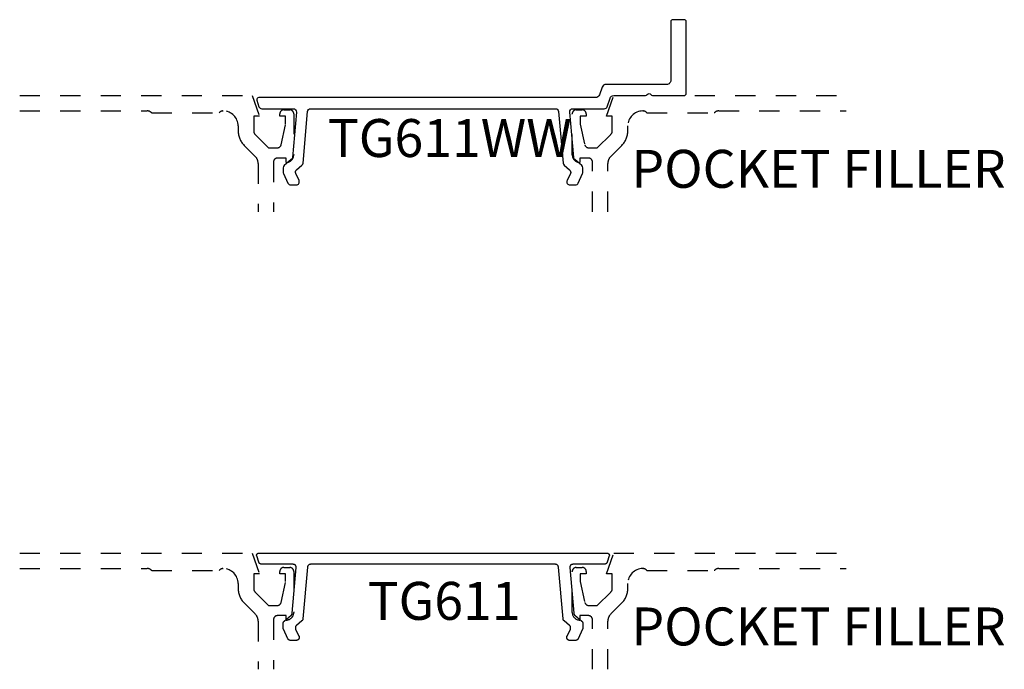
# Model space of a CAD drawing. Units: inches. Extents: x -40 to 144, y 0 to 550.
# Drawn here: x 16 to 21, y 515 to 518 of the extents above; entities that cross this region are included whole.
import ezdxf

# ---------------------------------------------------------------- set-up
doc = ezdxf.new("R2010")
doc.units = ezdxf.units.IN
doc.header["$LTSCALE"] = 0.5
doc.header["$MEASUREMENT"] = 0
doc.linetypes.add('HIDDEN2', pattern=[0.1875, 0.125, -0.0625])
for name, color, linetype in [('Arcadia-Hidden', 1, 'HIDDEN2'), ('Arcadia-Profile', 6, 'Continuous'), ('Arcadia-Text', 3, 'Continuous')]:
    doc.layers.add(name, color=color, linetype=linetype)
doc.styles.get("Standard").update_dxf_attribs({"font": 'ARIALN.TTF'})

msp = doc.modelspace()

# ---------------------------------------------------------------- linework, layer by layer
at = {"layer": 'Arcadia-Hidden'}
for points in [[(16.41472877711744, 517.5078910289187), (17.56301055184995, 517.5078910289187), (17.59904085488029, 517.4053910289185), (17.5700408548803, 517.4053910289185), (17.57004085488027, 517.3336910289186, 0.1990202534386532), (17.57737052722275, 517.3160060236103), (17.64404085488025, 517.2493910289186), (17.68599085488027, 517.2493910289186, 0.3503202774293839), (17.70549581748373, 517.2649687632281), (17.72799085488027, 517.3673910289185), (17.72799085488027, 517.4053910289185), (17.69899085488027, 517.4053910289185), (17.69899085488025, 517.4173910289187, -0.4142135623739278), (17.71899085488028, 517.4373910289187), (17.74799085488025, 517.4373910289187, -0.414213562373095), (17.76799085488026, 517.4173910289187), (17.76799085488026, 517.2153960289186, -0.414213562372876), (17.72998585488029, 517.1773910289187), (17.72998585488029, 517.1993910289186), (17.68798585488026, 517.1993910289186, 0.414213562373095), (17.66798585488025, 517.1793910289186), (17.66798585488026, 516.9341065720853)], [(19.24296516861703, 516.9341065720853), (19.24294585488027, 517.1793910289186, 0.4142135623735114), (19.22294585488027, 517.1993910289186), (19.1809458548803, 517.1993910289186), (19.1809458548803, 517.1773910289187, -0.4142135623733141), (19.14294085488027, 517.2153960289186), (19.14294085488027, 517.4173910289187, -0.414213562373095), (19.16294085488028, 517.4373910289187), (19.19194085488028, 517.4373910289187, -0.4142135623735113), (19.21194085488029, 517.4173910289187), (19.21194085488029, 517.4053910289185), (19.18294085488026, 517.4053910289185), (19.18294085488026, 517.3673910289187), (19.20543589227682, 517.2649687632281, 0.3503202774294721), (19.22494085488029, 517.2493910289186), (19.26689085488031, 517.2493910289186), (19.33356852440994, 517.316013359389, 0.1989123673798669), (19.34089085488032, 517.3336910289186), (19.34089085488026, 517.4053910289188), (19.31189085488027, 517.4053910289185), (19.34792115791061, 517.5078910289187), (20.49620293264309, 517.5078910289187)], [(16.41472877711744, 517.4318910289187), (17.04430267560384, 517.4318910289187, -0.249711602646277), (17.06650843149746, 517.4218910289187), (17.39894726619066, 517.4218910289187, -0.2415313610586937), (17.41844085488027, 517.4318910289187), (17.41944085488027, 517.4318910289187, -0.4142135623731793), (17.49344085488028, 517.3578910289186), (17.49344085488026, 517.3332463679781, 0.1989123673796582), (17.52302306998042, 517.2618285830781), (17.57734119393959, 517.207510459119, -0.1989123673795608), (17.59198585488026, 517.1721551200596), (17.59198585488026, 516.9341065720853)], [(19.31903183831961, 516.9341065720853), (19.3190503867871, 517.1722635459832, -0.1988921262298445), (19.33369504757614, 517.2076149908742), (19.38790863978012, 517.2618285830781, 0.198912367379658), (19.41749085488028, 517.3332463679781), (19.41749085488026, 517.3578910289186, -0.4142135623732058), (19.49149085488026, 517.4318910289187), (19.49249085488027, 517.4318910289187, -0.2415313610587324), (19.51198444356988, 517.4218910289187), (19.84442327826309, 517.4218910289187, -0.2497116026462653), (19.86662903415672, 517.4318910289187), (20.49620293264309, 517.4318910289187)], [(16.41472877711743, 515.2466065720878), (17.56301055184991, 515.2466065720878), (17.59904085488023, 515.1441065720878), (17.57004085488023, 515.1441065720878), (17.57004085488023, 515.0724065720879, 0.1990202534393311), (17.57737052722274, 515.0547215667793), (17.64404085488019, 514.9881065720879), (17.68599085488023, 514.9881065720879, 0.350320277435261), (17.70549581748384, 515.0036843063979), (17.72799085488026, 515.1061065720878), (17.7279908548802, 515.1441065720878), (17.69899085488021, 515.1441065720878), (17.69899085488024, 515.1561065720878, -0.414213562373095), (17.71899085488025, 515.1761065720877), (17.74799085488019, 515.1761065720877, -0.414213562373095), (17.76799085488022, 515.1561065720878), (17.76799085488022, 514.9541115720879, -0.4142135623733141), (17.72998585488023, 514.9161065720878), (17.72998585488023, 514.9381065720879), (17.68798585488025, 514.9381065720879, 0.4141904991951573), (17.66798585500425, 514.918108146891), (17.6679665411435, 514.6728221152543)], [(19.24294585488025, 514.6728221152543), (19.24294585488022, 514.9181065720879, 0.414213562373095), (19.22294585488021, 514.9381065720879), (19.18094585488024, 514.9381065720879), (19.18094585488024, 514.9161065720878, -0.414213562372876), (19.14294085488024, 514.9541115720879), (19.14294085488027, 515.1561065720878, -0.414213562373095), (19.16294085488028, 515.1761065720877), (19.19194085488027, 515.1761065720877, -0.4142135623726788), (19.21194085488025, 515.1561065720878), (19.2119408548802, 515.1441065720878), (19.18294085488026, 515.1441065720878), (19.18294085488026, 515.1061065720878), (19.20543589227665, 515.0036843063979, 0.3503202774363496), (19.22494085488023, 514.9881065720879), (19.26689085488027, 514.9881065720879), (19.33356852440991, 515.0547289025583, 0.1989123673792402), (19.34089085488023, 515.0724065720879), (19.34089085488023, 515.1441065720878), (19.31189085488023, 515.1441065720878), (19.34792115791055, 515.2466065720878), (20.49620293264309, 515.2466065720878)], [(16.41472877711743, 515.1706065720878), (17.04430267560377, 515.1706065720878, -0.2497116026462002), (17.06650843149743, 515.1606065720878), (17.39894726619065, 515.1606065720878, -0.2415313610587326), (17.41844085488026, 515.1706065720878), (17.41944085488026, 515.1706065720878, -0.4142135623730598), (17.49344085488025, 515.0966065720879), (17.49344085488025, 515.0719619111471, 0.1989123673796579), (17.52302306998041, 515.0005441262474), (17.57734014065841, 514.9462270555694, -0.1989326086861768), (17.59198480144744, 514.9108678223415), (17.59196626164578, 514.6728221152543)], [(19.31894585488027, 514.6728221152543), (19.31894585488027, 514.9108706632289, -0.198912367379658), (19.33359051582096, 514.9462260022881), (19.38790863978011, 515.0005441262474, 0.198912367379658), (19.41749085488027, 515.0719619111471), (19.41749085488024, 515.0966065720879, -0.4142135623730741), (19.49149085488023, 515.1706065720878), (19.49249085488026, 515.1706065720878, -0.2415313610587324), (19.51198444356987, 515.1606065720878), (19.84442327826306, 515.1606065720878, -0.2497116026460411), (19.86662903415669, 515.1706065720878), (20.49620293264309, 515.1706065720878)]]:
    msp.add_lwpolyline(points, format="xyb", dxfattribs=at)
at = {"layer": 'Arcadia-Profile'}
msp.add_lwpolyline([(17.5963459676993, 517.4530075066018, 0.3201025237009756), (17.6105287463333, 517.4428910289187), (17.76582179475967, 517.4428910289187, -0.4400105308918384), (17.78076471523104, 517.4265836927775), (17.76106811153917, 517.2014504823928, -0.1989123673796206), (17.75576700521308, 517.1912671518871), (17.72124951743862, 517.1623035406265, 0.2216946626429742), (17.71589133158392, 517.1508128739797), (17.7158913315839, 517.1287967997141, 0.1095178116832851), (17.71729671477835, 517.1224575257879), (17.73916923491192, 517.0755517549926, 0.2914734195861449), (17.75276385171747, 517.0668910289187), (17.78034829969155, 517.0668910289187, 0.5486187866267248), (17.7939429164971, 517.0882303028447), (17.77760038103068, 517.1232769832511, -0.3394542588633624), (17.78155318369091, 517.141106923824), (17.80857215362047, 517.1637785315268, 0.1989123673796398), (17.81387325994654, 517.1739618620325), (17.83620356047947, 517.4291983650598, -0.3888787318529539), (17.85114648095086, 517.4428910289187), (19.06063618221696, 517.4428910289187, -0.3888787318529537), (19.07557910268833, 517.4291983650598), (19.09790940322126, 517.1739618620325, 0.1989123673796398), (19.10321050954735, 517.1637785315268), (19.13022947947689, 517.141106923824, -0.3394542588633786), (19.13418228213714, 517.1232769832511), (19.11783974667072, 517.0882303028447, 0.5486187866267248), (19.13143436347627, 517.0668910289187), (19.15901881145033, 517.0668910289187, 0.2914734195861159), (19.17261342825588, 517.0755517549926), (19.19448594838945, 517.1224575257879, 0.1095178116832854), (19.1958913315839, 517.1287967997141), (19.1958913315839, 517.1508128739797, 0.221694662642943), (19.1905331457292, 517.1623035406265), (19.15601565795472, 517.1912671518871, -0.1989123673796205), (19.15071455162865, 517.2014504823928), (19.13101794793678, 517.4265836927775, -0.4400105308918383), (19.14596086840815, 517.4428910289187), (19.30125391683452, 517.4428910289187, 0.3201025237009028), (19.3154366954685, 517.4530075066018), (19.32969009756276, 517.4944023920079, -0.3201025237009526), (19.34860046907475, 517.5078910289187), (19.50491289225408, 517.5078910289187, 0.267949192428153), (19.51357314629187, 517.5128910289186, -0.5773502691823138), (19.53089365436712, 517.5128910289188, 0.2679491924281512), (19.53955390840458, 517.5078910289187), (19.69586633158391, 517.5078910289187, 0.4142135623731468), (19.70586633158392, 517.5178910289187), (19.70586633158392, 517.8728910289187, 0.414213562373095), (19.69586633158391, 517.8828910289187), (19.63986633158391, 517.8828910289187, 0.4142135623731472), (19.62986633158392, 517.8728910289187), (19.62986633158391, 517.5828910289188, -0.414213562373095), (19.60986633158391, 517.5628910289188), (19.30936935034041, 517.5628910289188, 0.3201025237009229), (19.29045897882842, 517.5494023920078), (19.27736670427269, 517.5113796658295, -0.3201025237009229), (19.2584563327607, 517.4978910289187), (17.59491081452867, 517.4978910289187, 0.5150338432753818), (17.58545562877267, 517.484635347374)], format="xyb", close=True, dxfattribs=at)
msp.add_lwpolyline([(17.78112735488031, 514.8898224720879), (17.78063535488042, 514.8893909720878), (17.78016335488036, 514.8889383720878), (17.77971035488036, 514.8884656720879), (17.77927935488043, 514.8879735720877), (17.77886935488033, 514.8874631720878), (17.7784823548804, 514.8869354720878), (17.77811835488029, 514.8863912720878), (17.77777935488035, 514.8858317720878), (17.77746435488035, 514.8852580720879), (17.77717535488028, 514.8846710720879), (17.77691135488038, 514.8840720720877), (17.7766743548803, 514.8834620720879), (17.77646335488038, 514.8828423720879), (17.77628035488038, 514.8822140720879), (17.77612535488043, 514.8815783720879), (17.7759973548803, 514.8809365720879), (17.77589835488044, 514.8802896720879), (17.77582635488039, 514.8796391720878), (17.77578335488039, 514.8789860720879), (17.77576935488042, 514.8783317720879), (17.77578335488039, 514.8776774720877), (17.77582635488039, 514.8770244720879), (17.77589835488044, 514.8763738720879), (17.7759973548803, 514.8757270720878), (17.77612535488043, 514.8750851720879), (17.77628035488038, 514.8744494720879), (17.77646335488038, 514.8738211720879), (17.7766743548803, 514.8732014720879), (17.77691135488038, 514.8725915720879), (17.77717535488028, 514.871992572088), (17.79351735488041, 514.8369458720879), (17.79391135488032, 514.8360227720877), (17.7942413548804, 514.8350755720878), (17.79450835488029, 514.8341082720879), (17.79471035488035, 514.8331252720877), (17.79484535488035, 514.8321310720878), (17.79491335488029, 514.831130072088), (17.79491535488029, 514.8301266720878), (17.79484935488034, 514.8291254720878), (17.79471735488033, 514.8281308720877), (17.79451835488038, 514.8271473720879), (17.79425435488037, 514.8261792720878), (17.7939263548804, 514.825231072088), (17.79353635488036, 514.8243068720878), (17.79308435488036, 514.8234108720878), (17.79257335488029, 514.8225470720879), (17.79200635488036, 514.8217193720877), (17.79138535488033, 514.8209313720879), (17.79071335488044, 514.8201866720879), (17.78999235488033, 514.8194886720878), (17.78922635488044, 514.8188403720878), (17.78841935488032, 514.8182446720878), (17.78757335488041, 514.8177043720877), (17.78669335488036, 514.8172216720877), (17.78578335488038, 514.8167989720878), (17.78484735488036, 514.8164380720877), (17.78388935488039, 514.8161404720879), (17.78291335488035, 514.8159076720879), (17.78192435488035, 514.8157406720879), (17.78092535488037, 514.8156401720878), (17.7799233548804, 514.8156065720877), (17.75233835488035, 514.8156065720877), (17.7517713548803, 514.8156172720878), (17.75120535488037, 514.8156494720879), (17.75064035488032, 514.8157029720878), (17.75007835488037, 514.8157778720879), (17.74951935488031, 514.8158738720879), (17.74896435488034, 514.8159909720878), (17.74841435488037, 514.8161290720877), (17.74786935488038, 514.8162877720879), (17.74733135488037, 514.8164669720879), (17.74680035488035, 514.8166663720879), (17.74627735488031, 514.8168856720879), (17.74576235488036, 514.8171246720879), (17.74525735488038, 514.8173828720878), (17.74476335488038, 514.8176600720878), (17.74427935488035, 514.8179556720879), (17.74380635488029, 514.8182694720879), (17.74334635488032, 514.8186008720879), (17.74289835488031, 514.8189493720879), (17.74246435488038, 514.8193145720879), (17.74204435488042, 514.8196959720879), (17.74163935488042, 514.8200929720879), (17.74124935488038, 514.8205049720877), (17.7408753548803, 514.8209313720879), (17.74051835488041, 514.8213716720879), (17.74017735488036, 514.8218251720878), (17.73985435488038, 514.822291172088), (17.73954835488036, 514.8227690720878), (17.73926135488028, 514.8232582720877), (17.73899335488039, 514.8237578720878), (17.73874335488034, 514.8242672720878), (17.71687135488042, 514.8711730720879), (17.71678035488031, 514.8713714720877), (17.71669235488031, 514.8715711720879), (17.71660735488041, 514.8717720720879), (17.71652535488039, 514.8719742720878), (17.71644635488036, 514.8721775720878), (17.71637035488044, 514.8723820720879), (17.7162973548804, 514.8725875720879), (17.71622735488035, 514.8727941720879), (17.71616035488029, 514.873001772088), (17.71609635488045, 514.8732102720878), (17.71603535488038, 514.8734197720878), (17.71597735488041, 514.8736300720877), (17.71592235488043, 514.8738411720879), (17.71587035488034, 514.8740530720879), (17.71582135488035, 514.8742657720879), (17.71577535488035, 514.8744790720878), (17.71573335488034, 514.8746930720879), (17.71569335488044, 514.8749075720877), (17.71565735488031, 514.8751227720879), (17.71562435488039, 514.8753383720878), (17.71559435488035, 514.8755544720877), (17.71556735488031, 514.8757709720878), (17.71554335488037, 514.8759877720879), (17.71552335488042, 514.8762049720879), (17.71550535488035, 514.8764224720878), (17.71549135488038, 514.876640172088), (17.71548035488041, 514.8768580720878), (17.71547235488043, 514.8770760720879), (17.71546735488033, 514.8772941720879), (17.71546635488045, 514.8775123720877), (17.71546635488045, 514.8995283720878), (17.71547235488043, 514.8999646720879), (17.71549135488038, 514.9004005720878), (17.71552335488042, 514.9008357720879), (17.71556735488031, 514.9012697720877), (17.71562435488039, 514.9017023720878), (17.71569335488044, 514.9021331720878), (17.71577535488035, 514.9025616720878), (17.71587035488034, 514.9029876720879), (17.71597735488041, 514.9034106720878), (17.71609635488045, 514.9038304720877), (17.71622735488035, 514.9042465720879), (17.71637035488044, 514.9046586720879), (17.71652535488039, 514.9050664720878), (17.71669235488031, 514.9054695720879), (17.71687135488042, 514.9058676720879), (17.7170613548804, 514.9062603720879), (17.71726335488034, 514.9066474720878), (17.71747535488038, 514.9070283720878), (17.71769935488038, 514.9074030720878), (17.71793335488036, 514.9077710720878), (17.71817835488042, 514.9081320720879), (17.71843435488034, 514.9084857720879), (17.71869935488036, 514.9088319720879), (17.71897535488034, 514.9091702720877), (17.71926035488042, 514.9095003720879), (17.71955535488036, 514.9098220720878), (17.71985935488038, 514.9101349720879), (17.72017235488039, 514.9104389720878), (17.72049435488037, 514.9107337720877), (17.72082435488034, 514.9110190720878), (17.75534135488039, 514.9399826720878), (17.75563935488032, 514.9402390720879), (17.75592935488038, 514.9405030720877), (17.75621335488034, 514.9407745720878), (17.75648935488044, 514.9410534720878), (17.75675935488044, 514.9413394720877), (17.75702035488035, 514.9416324720878), (17.75727435488039, 514.941932172088), (17.75752035488034, 514.9422384720879), (17.75775735488043, 514.9425509720879), (17.7579873548803, 514.9428696720879), (17.75820835488031, 514.9431942720878), (17.75842035488034, 514.9435245720879), (17.7586243548804, 514.9438602720879), (17.75881935488036, 514.9442011720878), (17.75900535488034, 514.9445471720878), (17.75918135488035, 514.9448977720879), (17.75934935488038, 514.9452529720879), (17.75950735488033, 514.9456123720879), (17.75965635488029, 514.9459758720877), (17.7597953548804, 514.9463430720878), (17.7599243548803, 514.9467137720878), (17.76004435488045, 514.9470877720878), (17.7601543548804, 514.9474647720879), (17.76025435488037, 514.9478445720879), (17.76034435488037, 514.9482267720878), (17.7604243548804, 514.9486112720879), (17.76049435488045, 514.9489976720879), (17.76055335488041, 514.9493857720879), (17.76060335488029, 514.9497752720879), (17.7606423548803, 514.9501660720878), (17.78033935488037, 515.1752992320878), (17.78038835488036, 515.1761266920878), (17.78039235488035, 515.1769556020879), (17.78035035488034, 515.1777834620877), (17.78026235488034, 515.1786077120878), (17.78012935488033, 515.1794258620878), (17.77995035488044, 515.1802354020879), (17.77972835488032, 515.1810338520879), (17.77946135488043, 515.1818187920878), (17.77915235488041, 515.1825878120878), (17.77880035488039, 515.1833385620878), (17.77840835488036, 515.1840687520878), (17.77797635488042, 515.1847761620879), (17.77750635488036, 515.1854586120878), (17.77699835488039, 515.1861140320877), (17.77645535488028, 515.1867404220877), (17.77587835488038, 515.1873358620878), (17.77527035488043, 515.1878985420879), (17.77463135488034, 515.1884267320879), (17.77396435488032, 515.1889188320879), (17.77327135488036, 515.1893733220879), (17.77255335488036, 515.1897888320877), (17.77181435488029, 515.1901640820879), (17.77105635488039, 515.1904979220878), (17.7702803548803, 515.1907893520879), (17.76948935488036, 515.1910374620879), (17.76868535488035, 515.1912415020879), (17.76787235488035, 515.1914008520878), (17.76705135488038, 515.1915150220877), (17.76622535488042, 515.1915836720877), (17.76539635488035, 515.1916065720877), (17.61010335488032, 515.1916065720877), (17.60948435488041, 515.1916193620877), (17.60886535488038, 515.1916577320878), (17.60824935488034, 515.1917215920878), (17.6076363548803, 515.1918108520879), (17.60702735488036, 515.1919253520878), (17.60642335488029, 515.1920648920877), (17.60582635488032, 515.1922292420879), (17.60523635488045, 515.1924181220879), (17.60465435488032, 515.1926312020878), (17.6040823548804, 515.1928681320878), (17.60352035488035, 515.1931284920879), (17.60296935488037, 515.1934118420879), (17.60243035488037, 515.1937177120878), (17.60190435488045, 515.1940455620879), (17.60139235488037, 515.1943948420878), (17.60089635488038, 515.1947649520878), (17.60041435488034, 515.1951552620878), (17.59995035488038, 515.1955651120879), (17.59950335488037, 515.1959938020877), (17.59907335488043, 515.1964405920878), (17.59866335488033, 515.1969047220878), (17.59827235488029, 515.1973854120879), (17.59790135488043, 515.1978818220878), (17.59755135488041, 515.1983931220877), (17.59722335488033, 515.1989184320878), (17.59691735488042, 515.1994568620878), (17.59663335488034, 515.2000074820878), (17.59637235488032, 515.2005693620879), (17.59613435488035, 515.2011415420877), (17.59592035488032, 515.2017230520878), (17.5850303548803, 515.2333508920879), (17.58484335488043, 515.2339566220878), (17.58469435488036, 515.2345730020879), (17.5845853548804, 515.2351975620879), (17.58451535488035, 515.2358277820879), (17.58448635488031, 515.2364611320879), (17.5844973548804, 515.2370950700879), (17.58454835488038, 515.237727043088), (17.58463935488038, 515.2383545110879), (17.58477035488039, 515.2389749530878), (17.58493935488042, 515.2395858750879), (17.58514735488035, 515.2401848200877), (17.58539335488041, 515.2407693800878), (17.58567535488038, 515.2413372060878), (17.58599235488037, 515.2418860150879), (17.5863443548804, 515.2424136020879), (17.58672835488034, 515.2429178440877), (17.58714435488042, 515.2433967150878), (17.58758935488032, 515.2438482910879), (17.58806235488038, 515.2442707550879), (17.58856035488037, 515.2446624090878), (17.58908335488042, 515.2450216800878), (17.58962735488041, 515.2453471220879), (17.59019035488035, 515.2456374280878), (17.59077135488036, 515.2458914303879), (17.59136735488033, 515.2461081080878), (17.59197635488039, 515.2462865901878), (17.5925943548803, 515.2464261591879), (17.59322035488032, 515.2465262540679), (17.59385135488043, 515.2465864723779), (17.59448535488042, 515.2466065720878), (18.45546585488029, 515.2466065720878), (19.31644641288034, 515.2466065720878), (19.31708012388032, 515.2465864723779), (19.31771128788029, 515.2465262540679), (19.31833736688037, 515.2464261591879), (19.31895584488035, 515.2462865901878), (19.31956423488037, 515.2461081080878), (19.32016009088039, 515.2458914303879), (19.32074101888037, 515.2456374280878), (19.32130468188035, 515.2453471220879), (19.32184881588029, 515.2450216800878), (19.32237123188037, 515.2446624090878), (19.32286983088039, 515.2442707550879), (19.32334260788031, 515.2438482910879), (19.32378766288031, 515.2433967150878), (19.32420320588045, 515.2429178440877), (19.32458756788043, 515.2424136020879), (19.32493920188034, 515.2418860150879), (19.32525669688044, 515.2413372060878), (19.32553877368042, 515.2407693800878), (19.32578430018037, 515.2401848200877), (19.3259922888804, 515.2395858750879), (19.32616190378036, 515.2389749530878), (19.32629246298035, 515.2383545110879), (19.32638344157039, 515.237727043088), (19.32643447393031, 515.2370950700879), (19.32644535488038, 515.2364611320879), (19.32641604067038, 515.2358277820879), (19.32634664914036, 515.2351975620879), (19.32623745928032, 515.2345730020879), (19.32608890988041, 515.2339566220878), (19.32590159828038, 515.2333508920879), (19.3150112548804, 515.2017230520878), (19.31479749488034, 515.2011415420877), (19.31455990488035, 515.2005693620879), (19.31429889488032, 515.2000074820878), (19.31401489488036, 515.1994568620878), (19.3137084048804, 515.1989184320878), (19.31337994488041, 515.1983931220877), (19.31303007488037, 515.1978818220878), (19.3126593748803, 515.1973854120879), (19.31226850488036, 515.1969047220878), (19.31185811488041, 515.1964405920878), (19.31142891488031, 515.1959938020877), (19.3109816248803, 515.1955651120879), (19.3105170048803, 515.1951552620878), (19.31003587488038, 515.1947649520878), (19.30953902488039, 515.1943948420878), (19.30902731488032, 515.1940455620879), (19.30850162488042, 515.1937177120878), (19.30796284488036, 515.1934118420879), (19.30741189488032, 515.1931284920879), (19.30684970488034, 515.1928681320878), (19.30627724488039, 515.1926312020878), (19.30569549488035, 515.1924181220879), (19.30510544488044, 515.1922292420879), (19.3045080948803, 515.1920648920877), (19.30390446488042, 515.1919253520878), (19.30329558488035, 515.1918108520879), (19.30268250488035, 515.1917215920878), (19.30206625488034, 515.1916577320878), (19.30144789488037, 515.1916193620877), (19.30082848488036, 515.1916065720877), (19.1455354548803, 515.1916065720877), (19.14470685488033, 515.1915836720877), (19.14388075488029, 515.1915150220877), (19.14305975488043, 515.1914008520878), (19.14224625488038, 515.1912415020879), (19.14144285488038, 515.1910374620879), (19.1406519548803, 515.1907893520879), (19.13987585488036, 515.1904979220878), (19.13911715488035, 515.1901640820879), (19.13837805488043, 515.1897888320877), (19.1376607548803, 515.1893733220879), (19.13696755488041, 515.1889188320879), (19.13630055488039, 515.1884267320879), (19.13566165488038, 515.1878985420879), (19.13505295488045, 515.1873358620878), (19.13447625488044, 515.1867404220877), (19.13393335488041, 515.1861140320877), (19.13342585488039, 515.1854586120878), (19.13295535488038, 515.1847761620879), (19.13252325488037, 515.1840687520878), (19.13213095488032, 515.1833385620878), (19.13177955488032, 515.1825878120878), (19.13147015488045, 515.1818187920878), (19.13120365488038, 515.1810338520879), (19.13098095488039, 515.1802354020879), (19.13080275488034, 515.1794258620878), (19.1306695548804, 515.1786077120878), (19.13058165488036, 515.1777834620877), (19.13053945488042, 515.1769556020879), (19.1305431548804, 515.1761266920878), (19.13059255488037, 515.1752992320878), (19.15028915488034, 514.9501660720878), (19.15032845488037, 514.9497752720879), (19.15037805488038, 514.9493857720879), (19.15043775488044, 514.9489976720879), (19.15050765488041, 514.9486112720879), (19.15058755488036, 514.9482267720878), (19.15067755488036, 514.9478445720879), (19.15077755488034, 514.9474647720879), (19.15088745488043, 514.9470877720878), (19.15100715488035, 514.9467137720878), (19.1511366548803, 514.9463430720878), (19.15127575488037, 514.9459758720877), (19.15142445488033, 514.9456123720879), (19.15158265488031, 514.9452529720879), (19.1517501548804, 514.9448977720879), (19.15192685488029, 514.9445471720878), (19.15211275488042, 514.9442011720878), (19.15230755488034, 514.9438602720879), (19.15251135488035, 514.9435245720879), (19.15272375488036, 514.9431942720878), (19.15294475488037, 514.9428696720879), (19.15317415488045, 514.9425509720879), (19.15341185488029, 514.9422384720879), (19.15365765488042, 514.941932172088), (19.15391135488045, 514.9416324720878), (19.1541728548803, 514.9413394720877), (19.15444195488038, 514.9410534720878), (19.15471835488034, 514.9407745720878), (19.1550020548803, 514.9405030720877), (19.15529275488035, 514.9402390720879), (19.15559025488034, 514.9399826720878), (19.19010775488033, 514.9110190720878), (19.19043785488037, 514.9107337720877), (19.19075955488034, 514.9104389720878), (19.19107245488038, 514.9101349720879), (19.19137645488041, 514.9098220720878), (19.1916712548803, 514.9095003720879), (19.19195655488039, 514.9091702720877), (19.19223215488029, 514.9088319720879), (19.19249775488043, 514.9084857720879), (19.19275315488045, 514.9081320720879), (19.19299825488037, 514.9077710720878), (19.19323265488043, 514.9074030720878), (19.19345625488035, 514.9070283720878), (19.19366895488037, 514.9066474720878), (19.1938703548804, 514.9062603720879), (19.19406055488031, 514.9058676720879), (19.19423915488034, 514.9054695720879), (19.19440615488037, 514.9050664720878), (19.19456125488028, 514.9046586720879), (19.19470455488039, 514.9042465720879), (19.19483575488044, 514.9038304720877), (19.19495475488037, 514.9034106720878), (19.1950615548804, 514.9029876720879), (19.19515595488036, 514.9025616720878), (19.19523805488035, 514.9021331720878), (19.19530755488034, 514.9017023720878), (19.19536445488035, 514.9012697720877), (19.19540885488033, 514.9008357720879), (19.19544055488035, 514.9004005720878), (19.1954595548803, 514.8999646720879), (19.1954658548803, 514.8995283720878), (19.1954658548803, 514.8775123720877), (19.19546435488036, 514.8772941720879), (19.1954595548803, 514.8770760720879), (19.1954516548804, 514.8768580720878), (19.19544055488035, 514.876640172088), (19.19542625488037, 514.8764224720878), (19.19540885488033, 514.8762049720879), (19.19538825488036, 514.8759877720879), (19.19536445488035, 514.8757709720878), (19.19533755488038, 514.8755544720877), (19.19530755488034, 514.8753383720878), (19.19527435488038, 514.8751227720879), (19.19523805488035, 514.8749075720877), (19.19519855488039, 514.8746930720879), (19.19515595488036, 514.8744790720878), (19.19511035488034, 514.8742657720879), (19.1950615548804, 514.8740530720879), (19.19500975488035, 514.8738411720879), (19.19495475488037, 514.8736300720877), (19.1948967548804, 514.8734197720878), (19.19483575488044, 514.8732102720878), (19.1947716548803, 514.873001772088), (19.19470455488039, 514.8727941720879), (19.19463445488037, 514.8725875720879), (19.19456125488028, 514.8723820720879), (19.1944851548804, 514.8721775720878), (19.19440615488037, 514.8719742720878), (19.19432405488038, 514.8717720720879), (19.19423915488034, 514.8715711720879), (19.19415125488041, 514.8713714720877), (19.19406055488031, 514.8711730720879), (19.17218795488037, 514.8242672720878), (19.17193865488031, 514.8237578720878), (19.17167015488036, 514.8232582720877), (19.17138295488036, 514.8227690720878), (19.17107755488036, 514.822291172088), (19.17075425488036, 514.8218251720878), (19.17041355488033, 514.8213716720879), (19.17005595488041, 514.8209313720879), (19.16968195488045, 514.8205049720877), (19.16929215488034, 514.8200929720879), (19.16888695488029, 514.8196959720879), (19.16846715488037, 514.8193145720879), (19.16803315488033, 514.8189493720879), (19.16758575488035, 514.8186008720879), (19.16712535488028, 514.8182694720879), (19.1666528548804, 514.8179556720879), (19.16616885488037, 514.8176600720878), (19.16567395488033, 514.8173828720878), (19.16516895488036, 514.8171246720879), (19.16465455488043, 514.8168856720879), (19.16413145488042, 514.8166663720879), (19.1636004548804, 514.8164669720879), (19.16306235488042, 514.8162877720879), (19.16251775488041, 514.8161290720877), (19.16196765488036, 514.8159909720878), (19.16141265488039, 514.8158738720879), (19.16085365488044, 514.8157778720879), (19.16029145488034, 514.8157029720878), (19.1597267548803, 514.8156494720879), (19.15916045488035, 514.8156172720878), (19.15859335488034, 514.8156065720877), (19.13100895488043, 514.8156065720877), (19.13000615488039, 514.8156401720878), (19.12900775488043, 514.8157406720879), (19.1280184548803, 514.8159076720879), (19.12704245488038, 514.8161404720879), (19.1260841548804, 514.8164380720877), (19.12514795488033, 514.8167989720878), (19.12423795488036, 514.8172216720877), (19.12335825488032, 514.8177043720877), (19.12251285488043, 514.8182446720878), (19.12170535488036, 514.8188403720878), (19.12093955488041, 514.8194886720878), (19.12021885488031, 514.8201866720879), (19.11954635488036, 514.8209313720879), (19.1189251548804, 514.8217193720877), (19.11835805488039, 514.8225470720879), (19.11784755488037, 514.8234108720878), (19.11739595488035, 514.8243068720878), (19.11700525488033, 514.825231072088), (19.11667715488039, 514.8261792720878), (19.11641325488034, 514.8271473720879), (19.11621465488037, 514.8281308720877), (19.11608225488038, 514.8291254720878), (19.1160166548803, 514.8301266720878), (19.11601805488039, 514.831130072088), (19.11608655488038, 514.8321310720878), (19.11622195488036, 514.8331252720877), (19.11642335488028, 514.8341082720879), (19.11669015488036, 514.8350755720878), (19.11702095488039, 514.8360227720877), (19.1174143548804, 514.8369458720879), (19.13375685488035, 514.871992572088), (19.13402045488039, 514.8725915720879), (19.13425765488029, 514.8732014720879), (19.13446795488045, 514.8738211720879), (19.13465115488037, 514.8744494720879), (19.13480665488038, 514.8750851720879), (19.13493435488039, 514.8757270720878), (19.13503385488031, 514.8763738720879), (19.13510515488036, 514.8770244720879), (19.13514795488032, 514.8776774720877), (19.1351622548803, 514.8783317720879), (19.13514795488032, 514.8789860720879), (19.13510515488036, 514.8796391720878), (19.13503385488031, 514.8802896720879), (19.13493435488039, 514.8809365720879), (19.13480665488038, 514.8815783720879), (19.13465115488037, 514.8822140720879), (19.13446795488045, 514.8828423720879), (19.13425765488029, 514.8834620720879), (19.13402045488039, 514.8840720720877), (19.13375685488035, 514.8846710720879), (19.13346735488034, 514.8852580720879), (19.13315265488035, 514.8858317720878), (19.13281305488039, 514.8863912720878), (19.13244955488034, 514.8869354720878), (19.13206255488041, 514.8874631720878), (19.13165285488031, 514.8879735720877), (19.13122135488044, 514.8884656720879), (19.13076885488039, 514.8889383720878), (19.13029605488038, 514.8893909720878), (19.12980405488037, 514.8898224720879), (19.10278505488037, 514.9124940720878), (19.10248755488038, 514.9127503720879), (19.10219695488041, 514.9130144720878), (19.10191325488034, 514.9132859720878), (19.1016367548803, 514.9135648720878), (19.10136775488041, 514.9138508720878), (19.10110625488034, 514.9141438720878), (19.1008525548803, 514.9144435720877), (19.1006067548804, 514.9147497720878), (19.10036905488033, 514.9150623720877), (19.10013965488037, 514.9153810720879), (19.09991855488039, 514.9157056720878), (19.09970615488038, 514.9160359720879), (19.09950245488045, 514.9163716720877), (19.09930755488034, 514.9167125720878), (19.0991217548804, 514.9170584720878), (19.09894495488044, 514.9174091720879), (19.09877745488035, 514.9177643720877), (19.09861935488044, 514.9181237720879), (19.09847065488037, 514.9184872720878), (19.09833145488034, 514.9188544720878), (19.09820205488035, 514.9192251720879), (19.09808235488032, 514.9195991720878), (19.09797245488045, 514.9199761720879), (19.09787245488036, 514.9203558720878), (19.09778245488036, 514.9207381720878), (19.09770245488045, 514.9211225720878), (19.09763255488036, 514.9215090720879), (19.09757285488041, 514.9218971720879), (19.09752335488037, 514.9222866720879), (19.09748395488037, 514.922677372088), (19.07515365488035, 515.1779139120879), (19.0750707548803, 515.1786509520878), (19.07495155488033, 515.1793829920878), (19.07479625488037, 515.1801082520878), (19.07460535488036, 515.1808249520877), (19.0743792548804, 515.1815313320878), (19.07411845488042, 515.1822256720877), (19.07382375488038, 515.1829062720878), (19.07349565488045, 515.1835714720878), (19.07313515488039, 515.1842196520879), (19.07274305488039, 515.1848492020879), (19.07232025488037, 515.1854586120878), (19.07186795488036, 515.1860463820879), (19.07138705488029, 515.1866110620879), (19.07087885488039, 515.187151292088), (19.07034455488036, 515.1876657320879), (19.06978555488041, 515.1881531420879), (19.06920305488035, 515.1886123120878), (19.06859865488042, 515.1890421320879), (19.06797365488029, 515.1894415520878), (19.0673297548804, 515.1898095920878), (19.06666845488036, 515.1901453520879), (19.06599125488043, 515.1904480120879), (19.06530005488031, 515.1907168220878), (19.06459635488039, 515.1909511420879), (19.06388185488032, 515.1911503920878), (19.06315845488035, 515.1913140820877), (19.06242785488035, 515.1914418120878), (19.06169185488039, 515.1915332720878), (19.06095225488031, 515.1915882320877), (19.0602107548803, 515.1916065720877), (18.45546585488029, 515.1916065720877), (17.85072135488036, 515.1916065720877), (17.84997935488042, 515.1915882320877), (17.84924035488035, 515.1915332720878), (17.84850435488039, 515.1914418120878), (17.8477733548803, 515.1913140820877), (17.84705035488042, 515.1911503920878), (17.8463353548803, 515.1909511420879), (17.84563135488037, 515.1907168220878), (17.84494035488029, 515.1904480120879), (17.8442633548803, 515.1901453520879), (17.84360235488037, 515.1898095920878), (17.8429583548803, 515.1894415520878), (17.8423333548804, 515.1890421320879), (17.84172835488044, 515.1886123120878), (17.84114635488032, 515.1881531420879), (17.84058735488037, 515.1876657320879), (17.84005335488035, 515.187151292088), (17.83954435488039, 515.1866110620879), (17.83906435488035, 515.1860463820879), (17.83861135488036, 515.1854586120878), (17.83818835488029, 515.1848492020879), (17.83779635488037, 515.1842196520879), (17.83743635488037, 515.1835714720878), (17.83710835488029, 515.1829062720878), (17.83681335488035, 515.1822256720877), (17.83655235488033, 515.1815313320878), (17.83632635488044, 515.1808249520877), (17.83613535488035, 515.1801082520878), (17.83598035488041, 515.1793829920878), (17.83586135488036, 515.1786509520878), (17.83577835488035, 515.1779139120879), (17.81344735488034, 514.922677372088), (17.81340835488032, 514.9222866720879), (17.81335935488033, 514.9218971720879), (17.81329935488037, 514.9215090720879), (17.81322935488043, 514.9211225720878), (17.81314935488041, 514.9207381720878), (17.81305935488041, 514.9203558720878), (17.81295935488043, 514.9199761720879), (17.81284935488037, 514.9195991720878), (17.81272935488033, 514.9192251720879), (17.81260035488032, 514.9188544720878), (17.81246135488033, 514.9184872720878), (17.81231235488036, 514.9181237720879), (17.81215435488031, 514.9177643720877), (17.81198635488039, 514.9174091720879), (17.81181035488038, 514.9170584720878), (17.81162435488039, 514.9167125720878), (17.81142935488043, 514.9163716720877), (17.81122535488038, 514.9160359720879), (17.81101335488034, 514.9157056720878), (17.81079235488033, 514.9153810720879), (17.81056235488035, 514.9150623720877), (17.81032535488038, 514.9147497720878), (17.81007935488043, 514.9144435720877), (17.80982535488039, 514.9141438720878), (17.80956435488037, 514.9138508720878), (17.80929535488036, 514.9135648720878), (17.80901835488038, 514.9132859720878), (17.80873535488041, 514.9130144720878), (17.80844435488035, 514.9127503720879), (17.80814635488042, 514.9124940720878)], close=True, dxfattribs=at)

# ---------------------------------------------------------------- texts
at = {"layer": 'Arcadia-Text', "lineweight": -3}
for s, p in [('TG611WW', (17.93587791992124, 517.2042991114915)), ('POCKET FILLER', (19.43523446111755, 517.0521188562386)), ('TG611', (18.13257643318283, 514.9173364169476)), ('POCKET FILLER', (19.43523446111755, 514.7908343994077))]:
    msp.add_text(s, height=0.1875, dxfattribs=at).set_placement(p)

doc.saveas('drawing.dxf')
